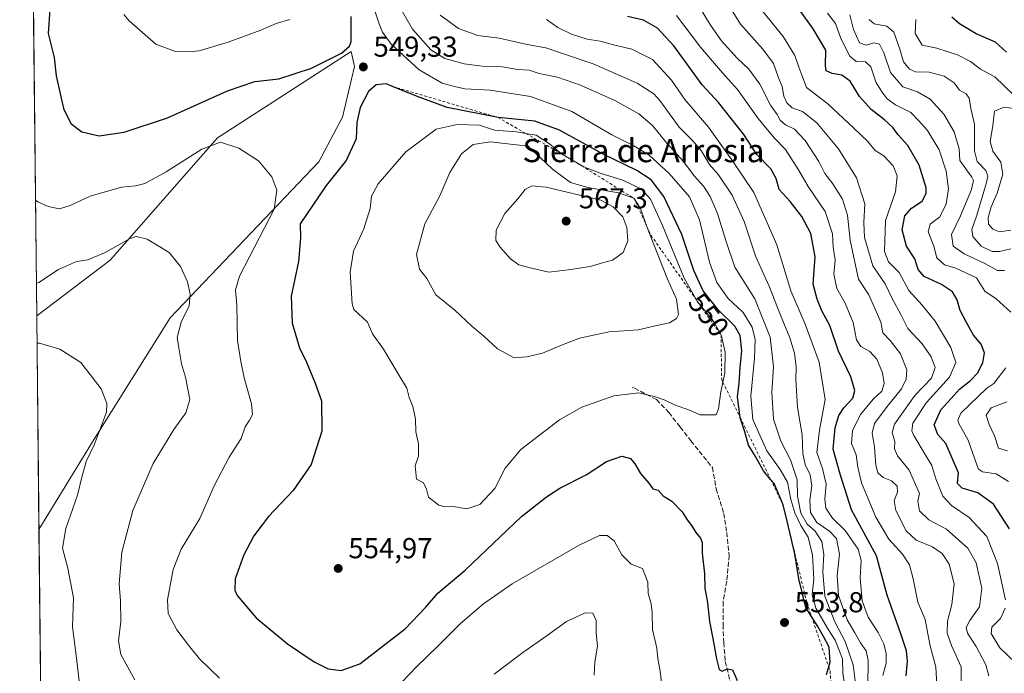
# Model space of a CAD drawing. Units: metres. Extents: x 573558 to 577016, y 4708001 to 4710352.
# Drawn here: x 573558 to 573899, y 4709632 to 4709859 of the extents above; entities that cross this region are included whole.
import ezdxf
from ezdxf.enums import TextEntityAlignment as Align

# ---------------------------------------------------------------- set-up
doc = ezdxf.new("R2010")
doc.units = ezdxf.units.M
doc.header["$MEASUREMENT"] = 0
doc.linetypes.add('DGN Style 2', pattern=[1.6480167562047852, 0.988810053722871, -0.6592067024819142])
doc.linetypes.add('DGN Style 3', pattern=[2.307223458686699, 1.648016756204785, -0.6592067024819142])
for name, color, linetype, lineweight in [('Arbolado forestal CxS', 92, 'Continuous', 0), ('Centroide de Edificación ligera', 7, 'Continuous', 0), ('Comarca CxS', 21, 'Continuous', 0), ('Comunidad Autónoma CxS', 142, 'Continuous', 0), ('Cultivos herbáceos CxS', 92, 'Continuous', 0), ('Curva de nivel maestra', 30, 'Continuous', 30), ('Curva de nivel normal', 30, 'Continuous', 0), ('Escarpado lineal', 30, 'DGN Style 2', 0), ('Laguna Cxs', 142, 'Continuous', 13), ('Municipio CxS', 4, 'Continuous', 0), ('Provincia CxS', 1, 'Continuous', 0), ('Punto de cota en terreno', 7, 'Continuous', 0), ('Rótulo de curva de nivel directora', 7, 'Continuous', 0), ('Rótulo de punto de cota en terreno', 7, 'Continuous', 0), ('Senda', 7, 'DGN Style 3', 0), ('Texto cartográfico', 7, 'Continuous', 0)]:
    doc.layers.add(name, color=color, linetype=linetype, lineweight=lineweight)
doc.styles.add('Style-Arial', font='txt')

# ---------------------------------------------------------------- blocks, each defined once
blk = doc.blocks.new('*U5')
at = {"layer": 'Cultivos herbáceos CxS', "color": 92, "linetype": 'Continuous', "lineweight": 0}
blk.add_polyline3d([(573582.8731000006, 4709712.537799999, 534.6156999999948), (573564.3350999998, 4709682.171499999, 531.8629999999976), (573563.5537, 4709756.1931, 537.2691999999952), (573589.0630999999, 4709775.507900001, 539.7292000000016), (573626.2081000004, 4709817.829600001, 546.2884999999952), (573647.3165999996, 4709831.491599999, 548.6232000000019), (573672.5147000002, 4709847.8003, 550.1624000000012), (573673.6690999996, 4709842.6042, 549.4667000000045), (573669.5422, 4709825.0559, 548.832899999994), (573661.2877000002, 4709809.571799999, 547.2448000000004), (573609.8457000004, 4709755.472300001, 538.9759000000049)], close=True, dxfattribs=at)
blk = doc.blocks.new('5PATER')
at = {"layer": 'Laguna Cxs', "linetype": 'Continuous', "lineweight": 0}
h = blk.add_hatch(color=51, dxfattribs=at)
edge = h.paths.add_edge_path()
edge.add_ellipse((0, 0), major_axis=(-0.1095731443231308, -0.1110710700762829), ratio=0.9994222409660322, start_angle=0, end_angle=360)

msp = doc.modelspace()

# ---------------------------------------------------------------- linework, layer by layer
at = {"layer": 'Arbolado forestal CxS', "color": 92, "linetype": 'Continuous', "lineweight": 0, "extrusion": (0.0009006747215726384, -0.08532441907666678, 0.9963528151685402), "elevation": -400805.3072865924, "flags": 128}
msp.add_lwpolyline([(623244.4744102973, 4686331.216094979), (623244.4744102972, 4686454.4189771)], dxfattribs=at)
at = {"layer": 'Arbolado forestal CxS', "color": 92, "linetype": 'Continuous', "lineweight": 0, "extrusion": (0.0007371247203959481, -0.06982300667689831, 0.9975591232532257), "elevation": -327890.8164686767, "flags": 128}
msp.add_lwpolyline([(623249.9381364875, 4691765.358852799), (623249.9381364874, 4691921.739851972)], dxfattribs=at)
at = {"layer": 'Arbolado forestal CxS', "color": 92, "linetype": 'Continuous', "lineweight": 0}
for points in [[(573575.1760999998, 4709468.720699999, 518.1402999999991), (573568.8295, 4709495.896500001, 519.095100000006), (573565.9818000002, 4709526.181, 520.9434000000037), (573564.3350999998, 4709682.171499999, 531.8629999999976), (573582.8731000006, 4709712.537799999, 534.6156999999948), (573609.8457000004, 4709755.472300001, 538.9759000000049), (573661.2877000002, 4709809.571799999, 547.2448000000004), (573669.5422, 4709825.0559, 548.832899999994), (573673.6690999996, 4709842.6042, 549.4667000000045), (573672.5147000002, 4709847.8003, 550.1624000000012), (573647.3165999996, 4709831.491599999, 548.6232000000019), (573626.2081000004, 4709817.829600001, 546.2884999999952), (573589.0630999999, 4709775.507900001, 539.7292000000016), (573563.5537, 4709756.1931, 537.2691999999952), (573562.2578999996, 4709878.9398, 547.7820000000065), (573573.5399000002, 4709896.962300001, 550.3666999999987), (573578.7500999998, 4709930.350000001, 552.4802000000054), (573570.4962999999, 4709935.511800001, 551.0237000000052), (573561.6782000001, 4709933.8574, 549.5923000000039), (573558.5089999996, 4710234.063800001, 479.3923999999971)], [(573564.3350999998, 4709682.171499999, 531.8629999999976), (573582.8731000006, 4709712.537799999, 534.6156999999948), (573609.8457000004, 4709755.472300001, 538.9759000000049), (573661.2877000002, 4709809.571799999, 547.2448000000004), (573669.5422, 4709825.0559, 548.832899999994), (573673.6690999996, 4709842.6042, 549.4667000000045), (573672.5147000002, 4709847.8003, 550.1624000000012), (573647.3165999996, 4709831.491599999, 548.6232000000019), (573626.2081000004, 4709817.829600001, 546.2884999999952), (573589.0630999999, 4709775.507900001, 539.7292000000016), (573563.5537, 4709756.1931, 537.2691999999952)]]:
    msp.add_polyline3d(points, dxfattribs=at)
at = {"layer": 'Centroide de Edificación ligera', "color": 7, "linetype": 'Continuous', "lineweight": 0}
msp.add_point((573761, 4709795, 564.9909999999945), dxfattribs=at)
at = {"layer": 'Comarca CxS', "color": 21, "linetype": 'Continuous', "lineweight": 0, "flags": 128}
msp.add_lwpolyline([(575083.0130135627, 4708017.482503684), (573582.0800005518, 4708001.229982891), (573557.6600005523, 4710314.489982867), (574946.9031547104, 4710329.534178539), (576611.7026955326, 4710347.562390498), (576979.0100005781, 4710351.539982867), (577004.6000005787, 4708038.289982892)], close=True, dxfattribs=at)
at = {"layer": 'Comunidad Autónoma CxS', "color": 142, "linetype": 'Continuous', "lineweight": 0, "flags": 128}
msp.add_lwpolyline([(575083.0130135627, 4708017.482503684), (573582.0800005518, 4708001.229982891), (573557.6600005523, 4710314.489982867), (574946.9031547104, 4710329.534178539), (576611.7026955326, 4710347.562390498), (576979.0100005781, 4710351.539982867), (577004.6000005787, 4708038.289982892)], close=True, dxfattribs=at)
at = {"layer": 'Cultivos herbáceos CxS', "color": 92, "linetype": 'Continuous', "lineweight": 0, "extrusion": (0.0007688582168563789, -0.07283342527964284, 0.9973438228710684), "elevation": -342050.8445992871, "flags": 128}
msp.add_lwpolyline([(623246.8625227386, 4690911.111273766), (623246.8625227386, 4690985.334046866)], dxfattribs=at)
at = {"layer": 'Cultivos herbáceos CxS', "color": 92, "linetype": 'Continuous', "lineweight": 0}
msp.add_polyline3d([(573564.3350999998, 4709682.171499999, 531.8629999999976), (573582.8731000006, 4709712.537799999, 534.6156999999948), (573609.8457000004, 4709755.472300001, 538.9759000000049), (573661.2877000002, 4709809.571799999, 547.2448000000004), (573669.5422, 4709825.0559, 548.832899999994), (573673.6690999996, 4709842.6042, 549.4667000000045), (573672.5147000002, 4709847.8003, 550.1624000000012), (573647.3165999996, 4709831.491599999, 548.6232000000019), (573626.2081000004, 4709817.829600001, 546.2884999999952), (573589.0630999999, 4709775.507900001, 539.7292000000016), (573563.5537, 4709756.1931, 537.2691999999952)], dxfattribs=at)
at = {"layer": 'Curva de nivel maestra', "color": 30, "linetype": 'Continuous', "lineweight": 30, "flags": 128}
for points, elevation in [([(573568.0899999999, 4709862.4001), (573567.54, 4709854.030099999), (573569.5899999999, 4709845.7501), (573570.3200000003, 4709839.340100001), (573572.8099999996, 4709828.030099999), (573575.3300000001, 4709822.8301), (573579.2000000002, 4709819.9001), (573585.1399999997, 4709818.5801), (573593.8099999996, 4709819.8301), (573608.8499999996, 4709824.800100001), (573629.6399999997, 4709834.1501), (573639.1799999997, 4709837.4001), (573647.4699999997, 4709838.370100001), (573658.7999999998, 4709842.0101), (573669.1299999999, 4709847.1801), (573671.9800000004, 4709849.600099999), (573672.4800000004, 4709851.2401), (573672.4699999997, 4709859.960100001)], 550), ([(573864.7699999996, 4709631.420100001), (573865.2699999996, 4709636.4301), (573864.9400000004, 4709640.090100001), (573863.0099999999, 4709645.9801), (573858.1799999997, 4709659.3101), (573854.5700000003, 4709672.9801), (573845.9100000003, 4709688.9801), (573841.9000000004, 4709701.300100001), (573839.5300000003, 4709709.9301), (573840.1500000004, 4709717.300100001), (573841.4900000002, 4709721.6501), (573843.2199999997, 4709724.3101), (573846.2800000003, 4709727.6501), (573847.0199999996, 4709730.3101), (573845.6500000004, 4709734.9801), (573841.3099999996, 4709743.9301), (573838.3399999999, 4709752.790100001), (573835.6200000001, 4709757.9301), (573833.9900000002, 4709761.9801), (573832.5899999999, 4709767.1601), (573833.2300000004, 4709776.5701), (573831.7599999999, 4709784.720100001), (573828.6500000004, 4709790.630100001), (573824.6299999999, 4709795.7601), (573820.75, 4709799.9801), (573819.7300000004, 4709803.7601), (573817.9500000002, 4709807.0701), (573813.0999999996, 4709812.0601), (573808.6100000005, 4709819.020099999), (573799.8300000001, 4709830.140100001), (573794.1500000004, 4709836.280099999), (573784.29, 4709849.700099999), (573778.6799999997, 4709855.850099999), (573773.7999999998, 4709858.6601), (573768.2999999998, 4709859.880100001)], 525), ([(573900.6200000001, 4709682.3301), (573895.04, 4709690.9101), (573889.6100000005, 4709694.8201), (573884.25, 4709696.4301), (573882.5999999996, 4709698.0701), (573882.9000000004, 4709701.7401), (573878.5700000003, 4709711.9801), (573875.79, 4709714.9901), (573874.4800000004, 4709718.4301), (573876.7800000003, 4709723.5801), (573880.4199999999, 4709727.520099999), (573883.2599999999, 4709730.7601), (573887.0899999999, 4709733.770099999), (573889.4800000004, 4709736.3101), (573891.3700000001, 4709739.880100001), (573891.9299999997, 4709743.3101), (573890.8399999999, 4709746.360099999), (573888.1500000004, 4709749.4901), (573885.7599999999, 4709753.840100001), (573883.5599999996, 4709757.9801), (573882.4800000004, 4709761.7301), (573880.9100000003, 4709764.460100001), (573877.0599999996, 4709767.030099999), (573871.0899999999, 4709769.800100001), (573868.9199999999, 4709772.290100001), (573867.8300000001, 4709775.970100001), (573864.8700000001, 4709780.350099999), (573863.4299999997, 4709786.0101), (573864.2999999998, 4709790.8101), (573866.6900000004, 4709793.470100001), (573870.3499999996, 4709795.9101), (573871.7300000004, 4709798.600099999), (573871.7699999996, 4709800.550100001), (573869.3399999999, 4709808.450099999), (573865.3499999996, 4709815.2601), (573862.0899999999, 4709818.860099999), (573860.1399999997, 4709821.4801), (573857.3300000001, 4709824.1501), (573852.6399999997, 4709827.640100001), (573848.6500000004, 4709832.1501), (573845.4100000003, 4709837.540100001), (573842.5499999998, 4709839.5601), (573839.1299999999, 4709840.1801), (573837.0899999999, 4709841.110099999), (573836.8700000001, 4709842.840100001), (573836.9900000002, 4709848.300100001), (573832.6399999997, 4709855.6801), (573828.1900000004, 4709861.8101)], 500), ([(573899.5700000003, 4709847.5701), (573895.79, 4709851.020099999), (573889.0800000001, 4709853.9101), (573883.2699999996, 4709857.350099999), (573880.6600000003, 4709859.670100001)], 475), ([(573837.9616, 4709634.513699999), (573838.4299999997, 4709636.170100001), (573838.1200000001, 4709641.300100001), (573836.2199999997, 4709645.0701), (573834.1600000003, 4709648.550100001), (573832.0257000001, 4709651.9307), (573830.0499999998, 4709655.0601), (573827.6100000005, 4709665.0001), (573826.2800000003, 4709673.6601), (573823.5231999997, 4709685.0551), (573822.1500000004, 4709690.720100001), (573819.0199999996, 4709698.040100001), (573817.8384999996, 4709699.507200001), (573815.4199999999, 4709702.5101), (573812.5800000001, 4709707.420100001), (573810.2000000002, 4709711.380100001), (573808.8600000005, 4709715.960100001), (573807.3200000003, 4709720.860099999), (573807.3043000001, 4709720.976199999), (573806.3399999999, 4709728.110099999), (573806.9800000004, 4709732.8201), (573807.3200000003, 4709738.270099999), (573807.8600000005, 4709744.040100001), (573807.2599999999, 4709749.3101), (573805.4000000004, 4709752.6501), (573799.8300000001, 4709758.170100001), (573794.4800000004, 4709764.850099999), (573791.2100000001, 4709771.9001), (573787.0700000003, 4709784.3201), (573780.8399999999, 4709797.540100001), (573776.4800000004, 4709803.3301), (573771.5, 4709806.5701), (573759.8099999996, 4709812.2401), (573744.75, 4709820.4801), (573736.1500000004, 4709823.620100001), (573723.4000000004, 4709824.9001), (573705.8099999996, 4709828.3301), (573695.1100000005, 4709832.280099999), (573686.7892000005, 4709835.6942), (573684.6299999999, 4709836.5801), (573681.1299999999, 4709836.2301), (573678.54, 4709833.940099999), (573675.6299999999, 4709828.340100001), (573674.4600000001, 4709823.210100001), (573674.2199999997, 4709817.530099999), (573670.7999999998, 4709809.9801), (573663.8700000001, 4709801.3101), (573654.8799999999, 4709788.0601), (573654.9500000002, 4709783.1601), (573654.2800000003, 4709775.030099999), (573651.75, 4709762.9901), (573652.0999999996, 4709753.640100001), (573654.5800000001, 4709745.130100001), (573657.0099999999, 4709740.0601), (573659.9800000004, 4709732.840100001), (573662.2599999999, 4709726.700099999), (573662.3200000003, 4709716.170100001), (573658.6900000004, 4709704.700099999), (573652.3700000001, 4709695.6501), (573643.9100000003, 4709686.6501), (573638.7400000002, 4709679.9801), (573635.3499999996, 4709673.3101), (573632.3700000001, 4709664.9801), (573632.1600000003, 4709661.140100001), (573632.9699999997, 4709659.290100001), (573639.6399999997, 4709651.520099999), (573650.4699999997, 4709642.4801), (573659.7400000002, 4709636.2601), (573664.5700000003, 4709633.8101), (573669.0800000001, 4709633.200099999), (573675.4699999997, 4709635.5701), (573684.1299999999, 4709642.220100001), (573691.1900000004, 4709647.670100001), (573698.2199999997, 4709655.110099999), (573702.5899999999, 4709660.0601), (573711.9800000004, 4709668.040100001), (573731.4699999997, 4709686.620100001), (573740.2199999997, 4709693.470100001), (573744.8099999996, 4709696.440099999), (573753.9299999997, 4709701.110099999), (573760.9800000004, 4709705.710100001), (573766.2999999998, 4709707.5801), (573769.2699999996, 4709706.690099999), (573770.8399999999, 4709704.860099999), (573772.75, 4709701.5601), (573775.6799999997, 4709698.220100001), (573776.9900000002, 4709696.2601), (573778.8799999999, 4709695.7301), (573780.6600000003, 4709693.840100001), (573783.5599999996, 4709691.890100001), (573787.2400000002, 4709688.270099999), (573788.9400000004, 4709685.470100001), (573790.4800000004, 4709683.540100001), (573791.8799999999, 4709681.0601), (573793.5199999996, 4709679.120100001), (573794.0999999996, 4709677.630100001), (573794.0899999999, 4709673.9301), (573794.9699999997, 4709666.770099999), (573795.0199999996, 4709661.770099999), (573796, 4709656.850099999), (573796.6699999999, 4709650.1801), (573797.8600000005, 4709644.370100001), (573799.0599999996, 4709637.2401), (573800.0099999999, 4709633.6501), (573801.0099999999, 4709633.020099999), (573802.7999999998, 4709633.8101), (573804.6699999999, 4709633.470100001), (573806.29, 4709629.7301)], 550.0000000000001), ([(573837.2000000002, 4709631.8201), (573837.9616, 4709634.513699999)], 550.0000000000001)]:
    msp.add_lwpolyline(points, dxfattribs=dict(at, elevation=elevation))
at = {"layer": 'Curva de nivel normal', "color": 30, "linetype": 'Continuous', "lineweight": 0, "flags": 128}
for points, elevation in [([(573843.3600000005, 4709629.3101), (573842.9199999999, 4709632.4301), (573842.75, 4709637.290100001), (573840.2199999997, 4709643.7401), (573837.8399999999, 4709647.390100001), (573833.5199999996, 4709654.8301), (573832.29, 4709659.5001), (573832.7599999999, 4709664.940099999), (573832.3899999997, 4709673.200099999), (573830.8099999996, 4709679.5001), (573828.2999999998, 4709683.540100001), (573826.2699999996, 4709687.870100001), (573824.8799999999, 4709692.4901), (573823.6399999997, 4709698.4901), (573821.1299999999, 4709702.970100001), (573816.5499999998, 4709709.4001), (573811.7100000001, 4709720.2601), (573810.9600000001, 4709728.280099999), (573812.2999999998, 4709741.540100001), (573812.5, 4709747.950099999), (573811.4199999999, 4709752.2301), (573808.3099999996, 4709757.3101), (573803.1799999997, 4709762.220100001), (573799.1699999999, 4709767.670100001), (573796.6200000001, 4709774.800100001), (573793.1600000003, 4709789.450099999), (573789.75, 4709797.4101), (573782.7000000002, 4709805.5101), (573775.7800000003, 4709811.880100001), (573770.5, 4709815.1501), (573762.8799999999, 4709818.920100001), (573748.9900000002, 4709826.940099999), (573734.5899999999, 4709832.2301), (573720.7000000002, 4709834.440099999), (573711.9000000004, 4709834.880100001), (573708.3099999996, 4709835.6501), (573704.0899999999, 4709836.8101), (573696.1200000001, 4709841.380100001), (573686.3899999997, 4709850.340100001), (573683.3099999996, 4709854.450099999), (573682.1900000004, 4709857.4101), (573676.8600000005, 4709873.370100001)], 545), ([(573801.8899999997, 4709866.290100001), (573807.3899999997, 4709857.280099999), (573815.1299999999, 4709848.630100001), (573818.79, 4709843.6601), (573820.54, 4709838.6601), (573821.8499999996, 4709835.640100001), (573822.4100000003, 4709832.300100001), (573823.4800000004, 4709830.0001), (573825.3499999996, 4709828.3101), (573828.8899999997, 4709826.9801), (573833.8600000005, 4709823.120100001), (573841.3099999996, 4709814.040100001), (573847.54, 4709804.0601), (573850.54, 4709794.9901), (573850.1200000001, 4709788.5801), (573850.3499999996, 4709783.370100001), (573853.2100000001, 4709773.4901), (573857.54, 4709767.270099999), (573860.0599999996, 4709761.960100001), (573862.9100000003, 4709756.6501), (573865.4000000004, 4709751.770099999), (573870.3899999997, 4709746.470100001), (573873.4900000002, 4709742.020099999), (573874.8499999996, 4709738.210100001), (573873.5300000003, 4709734.5801), (573867.7999999998, 4709728.5701), (573860.8099999996, 4709718.6601), (573859.9199999999, 4709715.7301), (573860.9000000004, 4709712.6601), (573860.8099999996, 4709710.100099999), (573861.7599999999, 4709707.640100001), (573865.79, 4709702.6801), (573869.4500000002, 4709694.630100001), (573868.8399999999, 4709692.020099999), (573869.4100000003, 4709688.590100001), (573872.6399999997, 4709685.4901), (573878.7699999996, 4709682.280099999), (573886.1399999997, 4709675.6501), (573889.0199999996, 4709670.530099999), (573891.0199999996, 4709661.7601), (573890.1799999997, 4709655.360099999), (573886.9100000003, 4709650.540100001), (573885.6399999997, 4709648.100099999), (573886.0899999999, 4709646.1601), (573889.0199999996, 4709641.540100001), (573892.4400000004, 4709635.1601), (573893.4000000004, 4709631.360099999)], 510), ([(573689.2599999999, 4709863.380100001), (573693.7800000003, 4709855.5001), (573700.0899999999, 4709848.3201), (573704.9400000004, 4709845.3101), (573711.6799999997, 4709843.520099999), (573717.8899999997, 4709842.720100001), (573724.9199999999, 4709842.420100001), (573730.0899999999, 4709841.590100001), (573734.1399999997, 4709841.3201), (573737.6200000001, 4709840.140100001), (573743.9600000001, 4709838.940099999), (573752.0099999999, 4709836.170100001), (573763.8099999996, 4709830.8101), (573772.1699999999, 4709826.220100001), (573776.9400000004, 4709822.140100001), (573781.8799999999, 4709816.0001), (573787.6200000001, 4709809.670100001), (573791.3799999999, 4709804.7401), (573794.5499999998, 4709801.1501), (573796.8899999997, 4709797.590100001), (573799.4400000004, 4709791.6601), (573802.3300000001, 4709782.3201), (573805.4299999997, 4709773.090100001), (573812.3499999996, 4709762.0101), (573817.7100000001, 4709748.8101), (573818.8300000001, 4709738.5101), (573818.2300000004, 4709729.700099999), (573818.8300000001, 4709720.4001), (573821.4199999999, 4709712.770099999), (573824.7000000002, 4709706.280099999), (573827.0199999996, 4709699.300100001), (573827.1100000005, 4709693.630100001), (573828.3099999996, 4709687.8201), (573830.5099999999, 4709683.9301), (573833.2800000003, 4709681.5801), (573835.6299999999, 4709677.940099999), (573836.3200000003, 4709673.470100001), (573835.9500000002, 4709667.470100001), (573836.6600000003, 4709659.0101), (573840.0599999996, 4709650.090100001), (573843.6799999997, 4709643.2601), (573846.4900000002, 4709635.170100001), (573847.1299999999, 4709629.690099999)], 540), ([(573883.9100000003, 4709627.9801), (573883.9000000004, 4709634.470100001), (573880.4600000001, 4709641.950099999), (573879.0300000003, 4709646.140100001), (573879.1299999999, 4709650.300100001), (573880.6299999999, 4709656.140100001), (573881.4900000002, 4709663.340100001), (573879.7300000004, 4709670.1601), (573877.3099999996, 4709673.800100001), (573873.9500000002, 4709676.0701), (573868.2199999997, 4709678.4001), (573864.7999999998, 4709681.710100001), (573861.2000000002, 4709688.720100001), (573860.6200000001, 4709692.200099999), (573861.79, 4709695.050100001), (573861.6500000004, 4709697.170100001), (573859.7400000002, 4709698.950099999), (573856.8799999999, 4709700.1601), (573855.0099999999, 4709701.8101), (573854.29, 4709704.450099999), (573853.8399999999, 4709710.690099999), (573853, 4709715.5101), (573853.7800000003, 4709718.9001), (573858.1699999999, 4709724.770099999), (573863.1500000004, 4709730.870100001), (573864.7599999999, 4709734.210100001), (573864.9900000002, 4709737.470100001), (573862.8899999997, 4709743.020099999), (573859.2300000004, 4709747.640100001), (573856.75, 4709750.3101), (573855.9800000004, 4709753.9801), (573854.1799999997, 4709758.2401), (573851.8499999996, 4709763.4801), (573848.3200000003, 4709768.8301), (573847, 4709774.800100001), (573845.3600000005, 4709782.4001), (573844.4800000004, 4709791.040100001), (573842.7699999996, 4709796.640100001), (573839.3799999999, 4709801.9001), (573836.6200000001, 4709805.470100001), (573834.5300000003, 4709809.620100001), (573829.8099999996, 4709816.960100001), (573826.1200000001, 4709820.920100001), (573823.0300000003, 4709822.4101), (573821.0999999996, 4709824.020099999), (573820.0800000001, 4709825.970100001), (573817.8200000003, 4709829.170100001), (573814.0599999996, 4709836.4301), (573810.3200000003, 4709841.630100001), (573806.2999999998, 4709845.4801), (573800.8700000001, 4709851.5001), (573797.0499999998, 4709856.970100001), (573792.3499999996, 4709864.520099999)], 515), ([(573899.1799999997, 4709657.7301), (573896.4500000002, 4709670.3101), (573892.7100000001, 4709679.6801), (573886.6799999997, 4709686.2301), (573880.4600000001, 4709690.420100001), (573877.54, 4709693.710100001), (573875.1399999997, 4709699.630100001), (573873.75, 4709704.290100001), (573871.75, 4709707.4801), (573867.4600000001, 4709714.6501), (573866.7599999999, 4709716.290100001), (573867.1500000004, 4709718.9301), (573871.8399999999, 4709726.100099999), (573879.7999999998, 4709734.9301), (573882.0099999999, 4709739.9801), (573880.2599999999, 4709745.2401), (573874.8799999999, 4709754.3201), (573870.3799999999, 4709759.890100001), (573865.75, 4709764.9301), (573862.3499999996, 4709771.190099999), (573858.6900000004, 4709774.870100001), (573857.3099999996, 4709778.4901), (573857.6200000001, 4709789.2501), (573861.1299999999, 4709799.120100001), (573861.7000000002, 4709804.670100001), (573860.3200000003, 4709808.170100001), (573857.0800000001, 4709811.600099999), (573854.0099999999, 4709813.5101), (573851.3799999999, 4709816.720100001), (573846.6600000003, 4709821.220100001), (573837.7000000002, 4709829.610099999), (573830.2599999999, 4709835.340100001), (573828.6600000003, 4709839.620100001), (573827.5599999996, 4709842.3301), (573826.2699999996, 4709846.380100001), (573822.1399999997, 4709852.9901), (573813.6500000004, 4709863.4801)], 505), ([(573593.7800000003, 4709860.600099999), (573595.5800000001, 4709858.4101), (573604.8600000005, 4709850.350099999), (573611.6600000003, 4709847.8201), (573616.1900000004, 4709847.6801), (573619.8300000001, 4709847.9901), (573629.8799999999, 4709851.0001), (573641.2199999997, 4709855.220100001), (573646.4900000002, 4709857.440099999), (573651.29, 4709858.9301)], 555), ([(573851.5199999996, 4709627.920100001), (573851.6799999997, 4709636.720100001), (573850.9699999997, 4709640.100099999), (573848.9500000002, 4709642.860099999), (573847.0199999996, 4709646.3201), (573844.3399999999, 4709650.850099999), (573841.4000000004, 4709659.2401), (573840.9199999999, 4709666.200099999), (573841.6799999997, 4709673.550100001), (573840.7000000002, 4709678.950099999), (573838.2100000001, 4709681.590100001), (573833.8600000005, 4709684.520099999), (573831.6200000001, 4709688.0601), (573831.4600000001, 4709692.2601), (573832.1600000003, 4709697.2601), (573831.5199999996, 4709701.030099999), (573829.7699999996, 4709704.620100001), (573828.9600000001, 4709708.470100001), (573828.7599999999, 4709714.940099999), (573827.2000000002, 4709724.380100001), (573826.5999999996, 4709734.120100001), (573826.7100000001, 4709738.550100001), (573826.0800000001, 4709743.2601), (573824.5, 4709748.600099999), (573821.25, 4709756.450099999), (573817.3099999996, 4709766.4101), (573812.7400000002, 4709776.5801), (573808.7000000002, 4709788.880100001), (573804.54, 4709797.9801), (573799.7599999999, 4709804.9901), (573796.7199999997, 4709808.670100001), (573793.7400000002, 4709813.5001), (573790.6100000005, 4709817.040100001), (573786.1600000003, 4709821.5101), (573779.4900000002, 4709830.800100001), (573777.4000000004, 4709833.0801), (573771.6100000005, 4709836.780099999), (573756.3200000003, 4709843.5601), (573745.6900000004, 4709847.0601), (573739.9800000004, 4709849.0101), (573733.5199999996, 4709850.190099999), (573723.7599999999, 4709852.4101), (573716.4500000002, 4709853.380100001), (573709.75, 4709855.7401), (573706.5800000001, 4709858.0801), (573703.4000000004, 4709860.4001)], 535), ([(573875.4699999997, 4709628.350099999), (573875.0800000001, 4709634.460100001), (573872.9699999997, 4709642.210100001), (573871.3700000001, 4709650.950099999), (573868.8399999999, 4709656.9801), (573867.2400000002, 4709664.9801), (573865.9100000003, 4709669.880100001), (573863.5800000001, 4709673.590100001), (573858.8499999996, 4709678.8201), (573854.2400000002, 4709686.450099999), (573851.6200000001, 4709692.800100001), (573849.2800000003, 4709698.280099999), (573848.0599999996, 4709703.6801), (573847.4400000004, 4709707.9801), (573845.8700000001, 4709711.9801), (573846.2199999997, 4709716.3101), (573848.9699999997, 4709721.9801), (573853.4199999999, 4709727.3101), (573856.4199999999, 4709730.0801), (573857.2199999997, 4709732.7301), (573856.5599999996, 4709736.380100001), (573854.6100000005, 4709741.110099999), (573852.25, 4709743.7601), (573849.0599999996, 4709745.5801), (573847.6500000004, 4709747.8301), (573846.4000000004, 4709753.9101), (573843.6699999999, 4709760.520099999), (573840.7800000003, 4709765.630100001), (573839.7400000002, 4709770.590100001), (573840.1600000003, 4709775.620100001), (573839.4600000001, 4709779.950099999), (573839.2300000004, 4709784.6501), (573836.6900000004, 4709792.3101), (573830.8399999999, 4709800.9801), (573827.54, 4709806.780099999), (573823.0300000003, 4709813.8201), (573819.1299999999, 4709817.800100001), (573816.7999999998, 4709820.6501), (573813.5499999998, 4709824.5801), (573806.3300000001, 4709834.600099999), (573801.1799999997, 4709840.360099999), (573793.54, 4709849.2401), (573785.2599999999, 4709860.220100001)], 520), ([(573837.5599999996, 4709861.0701), (573840.3200000003, 4709857.4801), (573842.1399999997, 4709852.3101), (573845.3399999999, 4709846.1801), (573847.5300000003, 4709844.360099999), (573850.7199999997, 4709844.220100001), (573852.5599999996, 4709842.470100001), (573854.4000000004, 4709836.880100001), (573856.4900000002, 4709833.7401), (573858.2100000001, 4709831.380100001), (573861.1500000004, 4709829.3201), (573866.4299999997, 4709826.600099999), (573869.04, 4709823.870100001), (573872.2199999997, 4709820.390100001), (573876.2599999999, 4709813.7401), (573878.7000000002, 4709806.290100001), (573879.4299999997, 4709800.140100001), (573878.6399999997, 4709794.950099999), (573876.5, 4709790.470100001), (573873.1200000001, 4709787.9801), (573872.4699999997, 4709785.3201), (573874.3700000001, 4709780.350099999), (573875.4800000004, 4709776.2401), (573878.1399999997, 4709773.850099999), (573882.0099999999, 4709772.710100001), (573889.1200000001, 4709769.390100001), (573892.0999999996, 4709764.7601), (573896.0199999996, 4709762.0801), (573901.0599999996, 4709757.4001)], 495), ([(573845.3399999999, 4709860.540100001), (573846.54, 4709855.390100001), (573848.6299999999, 4709850.8201), (573850.9699999997, 4709849.970100001), (573853.6600000003, 4709850.780099999), (573855.54, 4709850.370100001), (573857.1200000001, 4709847.280099999), (573859.3399999999, 4709840.4801), (573863.6900000004, 4709835.520099999), (573868.6900000004, 4709833.850099999), (573873.0700000003, 4709831.290100001), (573877.8799999999, 4709826.0601), (573881.3899999997, 4709819.9801), (573883.1399999997, 4709814.110099999), (573883.4100000003, 4709809.9801), (573887.5300000003, 4709804.2401), (573888.0999999996, 4709803.040100001), (573887.5, 4709799.9101), (573883.6200000001, 4709790.890100001), (573880.5, 4709784.3101), (573881.0800000001, 4709780.3101), (573884.9000000004, 4709777.670100001), (573892.0800000001, 4709774.280099999), (573896.5, 4709771.8301), (573898.8399999999, 4709771.860099999)], 490), ([(573856.7300000004, 4709631.5101), (573857.8200000003, 4709635.800100001), (573857.8499999996, 4709639.1501), (573857.0599999996, 4709642.450099999), (573855.0800000001, 4709646.380100001), (573851.6200000001, 4709651.7501), (573849.5999999996, 4709657.380100001), (573848.9199999999, 4709665.3301), (573849.2300000004, 4709671.3301), (573848.1699999999, 4709675.2501), (573843.6500000004, 4709681.8301), (573839.25, 4709686.100099999), (573836.9299999997, 4709689.520099999), (573836.6100000005, 4709692.610099999), (573837.0999999996, 4709697.860099999), (573835.8200000003, 4709703.210100001), (573833.8799999999, 4709708.780099999), (573834.7999999998, 4709716.520099999), (573836.7100000001, 4709727.210100001), (573834.7100000001, 4709740.120100001), (573829.8200000003, 4709753.280099999), (573824.8499999996, 4709764.870100001), (573819.9699999997, 4709780.8201), (573812.0199999996, 4709798.870100001), (573804.3600000005, 4709810.2401), (573796.29, 4709821.5801), (573788.1600000003, 4709831.200099999), (573783.4500000002, 4709837.9101), (573776.8799999999, 4709845.050100001), (573769.7100000001, 4709848.540100001), (573763.3600000005, 4709850.140100001), (573758.7800000003, 4709851.390100001), (573754.29, 4709852.0701), (573748.8099999996, 4709853.8201), (573744.0599999996, 4709856.110099999), (573740.2300000004, 4709858.9001)], 530), ([(573851.9299999997, 4709858.870100001), (573853.6699999999, 4709857.360099999), (573858.0599999996, 4709856.590100001), (573860.54, 4709854.460100001), (573862.6600000003, 4709848.5601), (573863.9400000004, 4709844.190099999), (573865.9199999999, 4709841.620100001), (573868.0899999999, 4709840.7501), (573872.8099999996, 4709840.620100001), (573877.9400000004, 4709839.2601), (573881.4400000004, 4709836.9101), (573883.3099999996, 4709834.3301), (573885.5800000001, 4709833.0701), (573886.6699999999, 4709831.600099999), (573887.2199999997, 4709828.0801), (573888.4299999997, 4709822.600099999), (573888.5099999999, 4709813.360099999), (573889.4400000004, 4709809.620100001), (573892.4199999999, 4709806.600099999), (573893.0999999996, 4709804.540100001), (573892.6799999997, 4709802.340100001), (573889.3399999999, 4709791.020099999), (573887.5199999996, 4709786.120100001), (573887.8700000001, 4709783.630100001), (573890.8499999996, 4709780.280099999), (573894.6399999997, 4709778.520099999), (573897.1699999999, 4709778.4801), (573901.1200000001, 4709779.340100001)], 485), ([(573868.1200000001, 4709858.860099999), (573867.9699999997, 4709854.0801), (573870.3099999996, 4709849.950099999), (573875.4199999999, 4709848.890100001), (573882.5999999996, 4709846.6801), (573887.1200000001, 4709844.290100001), (573890.5199999996, 4709841.720100001), (573895.4699999997, 4709838.9801), (573902, 4709832.800100001)], 480), ([(573902.2599999999, 4709828.0701), (573898.7699999996, 4709828.520099999), (573895.4600000001, 4709827.120100001), (573894.8600000005, 4709821.970100001), (573893.9000000004, 4709816.5701), (573894.8399999999, 4709813.2501), (573897.6299999999, 4709809.4901), (573898.3099999996, 4709805.2501), (573896.3499999996, 4709798.6601), (573894.25, 4709793.9801), (573893.1799999997, 4709790.3101), (573893.3700000001, 4709787.9801), (573894.8399999999, 4709786.170100001), (573897.1200000001, 4709785.340100001), (573901.1200000001, 4709785.840100001)], 480), ([(573709.2100000001, 4709822.470100001), (573701.9100000003, 4709820.850099999), (573691.4800000004, 4709812.970100001), (573681.9199999999, 4709801.9801), (573679.5800000001, 4709797.6501), (573679.1299999999, 4709793.4101), (573676.9400000004, 4709786.370100001), (573673.2800000003, 4709778.590100001), (573672.1100000005, 4709771.3201), (573672.8899999997, 4709760.3101), (573673.4600000001, 4709758.420100001), (573678.2100000001, 4709753.940099999), (573679.8799999999, 4709749.9901), (573683.7699999996, 4709744.6501), (573689.1100000005, 4709735.530099999), (573691.79, 4709731.140100001), (573692.6399999997, 4709727.8201), (573693.9000000004, 4709724.7401), (573694.8499999996, 4709720.360099999), (573694.9500000002, 4709715.9301), (573695.8099999996, 4709711.850099999), (573695.7999999998, 4709707.5601), (573694.6399999997, 4709704.210100001), (573695.2000000002, 4709699.540100001), (573697.5700000003, 4709698.280099999), (573698.5800000001, 4709696.090100001), (573699.3300000001, 4709693.370100001), (573702.9400000004, 4709690.540100001), (573705.0300000003, 4709689.920100001), (573707.8300000001, 4709690.120100001), (573712.5599999996, 4709689.3301), (573717.1299999999, 4709690.800100001), (573722.2999999998, 4709696.3101), (573725.8099999996, 4709703.380100001), (573731.2800000003, 4709709.890100001), (573744.7100000001, 4709720.100099999), (573752.4400000004, 4709724.540100001), (573763.5, 4709728.440099999), (573772.2199999997, 4709729.5101), (573777.9699999997, 4709728.050100001), (573780.9699999997, 4709727.0601), (573784.5800000001, 4709725.3201), (573789.7100000001, 4709723.5001), (573793.3899999997, 4709721.840100001), (573798.9400000004, 4709721.9001), (573799.8300000001, 4709723.920100001), (573800.6399999997, 4709729.840100001), (573801.3163000002, 4709733.1801), (573801.9500000002, 4709736.3101), (573802.0700000003, 4709743.630100001), (573800.6500000004, 4709749.5701), (573797.9000000004, 4709754.4101), (573793.1823000005, 4709760.194300001), (573792.6799999997, 4709760.8101), (573792.4058999997, 4709761.298900001), (573787.9299999997, 4709769.280099999), (573780.3799999999, 4709787.520099999), (573776.2400000002, 4709796.5801), (573773.0499999998, 4709800.110099999), (573766.5800000001, 4709803.2501), (573758.8300000001, 4709805.600099999), (573753.0999999996, 4709807.780099999), (573749.54, 4709809.950099999), (573745.4100000003, 4709812.3101), (573745.4024999999, 4709812.316400001), (573741.2400000002, 4709815.8201), (573736.5599999996, 4709818.7401), (573733.0547000002, 4709819.3784), (573729.75, 4709819.9801), (573722.1299999999, 4709820.5701), (573717.0300000003, 4709822.200099999), (573709.2100000001, 4709822.470100001)], 555), ([(573563.1304000001, 4709796.293500001), (573563.9500000002, 4709795.720100001), (573567.4699999997, 4709794.030099999), (573571.4199999999, 4709793.290100001), (573575.1699999999, 4709794.4301), (573582.0999999996, 4709797.6601), (573592.9900000002, 4709800.7601), (573597.79, 4709801.210100001), (573601.0700000003, 4709802.0701), (573608.4199999999, 4709806.110099999), (573620.8099999996, 4709813.9001), (573627.2599999999, 4709816.360099999), (573633.6200000001, 4709814.340100001), (573640.3899999997, 4709809.950099999), (573645.0199999996, 4709804.370100001), (573646.7000000002, 4709799.7401), (573645.8700000001, 4709793.190099999), (573633.8700000001, 4709769.870100001), (573632.4000000004, 4709765.210100001), (573632.8399999999, 4709759.860099999), (573633.0899999999, 4709747.610099999), (573634.2999999998, 4709740.3201), (573635.4699999997, 4709734.710100001), (573638.0300000003, 4709725.6601), (573638.3399999999, 4709721.9801), (573637.3399999999, 4709719.9801), (573635.8200000003, 4709717.6501), (573634.4400000004, 4709713.6501), (573630.25, 4709707.210100001), (573625.0700000003, 4709697.2501), (573620.0999999996, 4709685.9301), (573613.6600000003, 4709675.3301), (573610.8600000005, 4709668.2601), (573608.9299999997, 4709657.720100001), (573609.1500000004, 4709652.9901), (573612.1200000001, 4709647.300100001), (573616.1900000004, 4709642.0101), (573620, 4709637.280099999), (573626.8600000005, 4709630.6501)], 545), ([(573720.6799999997, 4709816.4801), (573714.7999999998, 4709815.540100001), (573710.7400000002, 4709812.3301), (573706.7400000002, 4709805.8201), (573703.2599999999, 4709797.7601), (573698.04, 4709788.110099999), (573695.1100000005, 4709777.4301), (573696.1600000003, 4709772.3101), (573698.7699999996, 4709769.1601), (573701.8300000001, 4709763.440099999), (573708.4400000004, 4709758.100099999), (573714.29, 4709752.6501), (573718.5, 4709749.140100001), (573723.1900000004, 4709744.7601), (573728.9800000004, 4709741.600099999), (573733.3799999999, 4709742.020099999), (573738.8300000001, 4709743.200099999), (573744.7999999998, 4709745.8301), (573751.6600000003, 4709748.390100001), (573761.9000000004, 4709750.610099999), (573771.9900000002, 4709751.280099999), (573778.4699999997, 4709752.800100001), (573782.8200000003, 4709753.700099999), (573785.2599999999, 4709755.280099999), (573785.9600000001, 4709756.610099999), (573785.2300000004, 4709761.9901), (573782.1600000003, 4709768.920100001), (573775.8499999996, 4709784.720100001), (573774.9755999995, 4709787.141600001), (573772.7300000004, 4709793.360099999), (573770.4500000002, 4709796.9001), (573765.1299999999, 4709798.860099999), (573754.4699999997, 4709800.620100001), (573748.4800000004, 4709802.440099999), (573742.2800000003, 4709806.9901), (573733.7800000003, 4709814.950099999), (573720.6799999997, 4709816.4801)], 560), ([(573735.1299999999, 4709801.2601), (573732.7999999998, 4709799.9801), (573730.2199999997, 4709796.690099999), (573725.7100000001, 4709791.6801), (573722.7000000002, 4709785.8301), (573722.6500000004, 4709782.300100001), (573724.0800000001, 4709779.960100001), (573727.7000000002, 4709775.880100001), (573730.6399999997, 4709773.8201), (573734.4900000002, 4709772.780099999), (573740.9900000002, 4709771.360099999), (573748.6399999997, 4709772.210100001), (573755.3200000003, 4709773.2401), (573759.5599999996, 4709774.590100001), (573763.0199999996, 4709775.5101), (573766.75, 4709778.1601), (573768.4199999999, 4709782.190099999), (573768.0300000003, 4709786.8301), (573766.5999999996, 4709790.460100001), (573763.2599999999, 4709793.920100001), (573759.0300000003, 4709796.210100001), (573740.1299999999, 4709800.7601), (573735.1299999999, 4709801.2601)], 565), ([(573597.5999999996, 4709629.9801), (573592.7599999999, 4709638.790100001), (573591.9299999997, 4709643.590100001), (573592.7599999999, 4709650.280099999), (573592.6399999997, 4709657.350099999), (573592.1299999999, 4709663.3101), (573593, 4709674.3101), (573596.9000000004, 4709688.6501), (573603.9400000004, 4709704.9801), (573611.0499999998, 4709716.780099999), (573615.2199999997, 4709722.5101), (573616.5700000003, 4709727.140100001), (573615.1299999999, 4709734.9001), (573613.7300000004, 4709739.5701), (573612.79, 4709745.120100001), (573612.2300000004, 4709748.6501), (573613.6100000005, 4709754.0001), (573616.3799999999, 4709759.6501), (573616.7400000002, 4709763.690099999), (573615.8300000001, 4709767.9801), (573613.3300000001, 4709773.3101), (573609.4699999997, 4709778.1501), (573601.8200000003, 4709782.790100001), (573598.0300000003, 4709783.6501), (573595.8899999997, 4709783.0001), (573587.0099999999, 4709778.050100001), (573581.2699999996, 4709775.590100001), (573577.3799999999, 4709775.030099999), (573571.0599999996, 4709772.210100001), (573564.25, 4709767.690099999), (573563.4341000002, 4709767.518100001)], 540), ([(573563.6536999998, 4709746.722999999), (573564.4699999997, 4709746.6501), (573571.5800000001, 4709744.640100001), (573578.8200000003, 4709740.040100001), (573585.9299999997, 4709730.850099999), (573587.9100000003, 4709725.770099999), (573587.7000000002, 4709722.8301), (573583.5700000003, 4709711.690099999), (573580.7199999997, 4709705.6501), (573579.1600000003, 4709700.290100001), (573577.7400000002, 4709694.020099999), (573573.6399999997, 4709682.440099999), (573572.4500000002, 4709675.6801), (573574.3499999996, 4709668.6801), (573576.3399999999, 4709658.440099999), (573575.9500000002, 4709648.370100001), (573577.2599999999, 4709638.5001), (573578.9400000004, 4709623.640100001)], 535), ([(573899.29, 4709738.170100001), (573895.1699999999, 4709732.7601), (573892.79, 4709731.100099999), (573883.7199999997, 4709722.420100001), (573882.7300000004, 4709720.0001), (573883.0700000003, 4709718.890100001), (573886.29, 4709713.040100001), (573889.2599999999, 4709704.5601), (573889.8300000001, 4709703.0701), (573891.3099999996, 4709702.0801), (573895.9600000001, 4709701.470100001), (573900.2599999999, 4709698.800100001)], 495), ([(573899.7000000002, 4709726.4001), (573894.2000000002, 4709724.2401), (573892.5800000001, 4709721.780099999), (573893.5700000003, 4709718.5101), (573895.4299999997, 4709714.620100001), (573896.7999999998, 4709710.3201), (573899.8700000001, 4709709.360099999)], 490), ([(573687.6200000001, 4709626.6601), (573695.1100000005, 4709634.5101), (573702.6699999999, 4709641.7601), (573710.4400000004, 4709649.590100001), (573718.3200000003, 4709656.3101), (573728.2599999999, 4709663.3101), (573751.4500000002, 4709676.7301), (573758.5999999996, 4709680.050100001), (573761.25, 4709680.090100001), (573763.6200000001, 4709678.140100001), (573766.25, 4709673.350099999), (573769.5800000001, 4709670.0701), (573773.4600000001, 4709668.640100001), (573775.3399999999, 4709663.8101), (573775.4199999999, 4709659.9801), (573776.4900000002, 4709656.3301), (573776.7999999998, 4709653.3201), (573776.9199999999, 4709647.4301), (573778.4500000002, 4709640.960100001), (573778.7999999998, 4709637.3101), (573779.5300000003, 4709633.050100001), (573780.04, 4709629.100099999)], 545), ([(573902.5899999999, 4709635.9801), (573897.29, 4709641.130100001), (573894.2800000003, 4709646.0801), (573894.4500000002, 4709648.3101), (573897.54, 4709651.3101), (573899.1100000005, 4709654.840100001)], 505), ([(573756.75, 4709631.6801), (573756.9000000004, 4709636.2401), (573757.8700000001, 4709641.6501), (573757.4500000002, 4709646.1501), (573757.4199999999, 4709650.550100001), (573756.2199999997, 4709653.0701), (573753.6299999999, 4709653.2501), (573747.1200000001, 4709650.280099999), (573740.3700000001, 4709645.340100001), (573732.0099999999, 4709639.540100001), (573722.0599999996, 4709632.0001)], 540)]:
    msp.add_lwpolyline(points, dxfattribs=dict(at, elevation=elevation))
at = {"layer": 'Escarpado lineal', "color": 30, "linetype": 'DGN Style 2', "lineweight": 0}
msp.add_polyline3d([(573686.7892000005, 4709835.6942, 549.2906999999977), (573723.4000000004, 4709824.9001, 549.3163000000059), (573733.0547000002, 4709819.3784, 554.3399999999965), (573745.4024999999, 4709812.316400001, 554.488599999997), (573749.54, 4709809.950099999, 554.1851000000024), (573770.4500000002, 4709796.9001, 559.2495999999956), (573774.9755999995, 4709787.141600001, 560.6150000000052), (573776.4000000004, 4709784.0701, 560.3378999999986), (573792.4058999997, 4709761.298900001, 554.4839000000065), (573793.1823000005, 4709760.194300001, 554.5638999999937), (573800.6500000004, 4709749.5701, 555.0197999999946), (573800.8844, 4709734.0602, 555.6370000000024), (573801.3163000002, 4709733.1801, 555.4193999999989), (573807.3043000001, 4709720.976199999, 550.3347999999969), (573817.8384999996, 4709699.507200001, 549.7603999999993), (573822.1500000004, 4709690.720100001, 549.3822999999975), (573823.5231999997, 4709685.0551, 549.2945999999939), (573830.3899999997, 4709656.7301, 548.6984999999986), (573832.0257000001, 4709651.9307, 548.3041999999987), (573837.9616, 4709634.513699999, 550.2614999999934), (573838.4400000004, 4709633.110099999, 549.9409000000014), (573840.2521000003, 4709609.8739, 545.977899999998)], dxfattribs=at)
at = {"layer": 'Municipio CxS', "color": 4, "linetype": 'Continuous', "lineweight": 0, "flags": 128}
msp.add_lwpolyline([(573582.0800005518, 4708001.229982891), (573557.6600005523, 4710314.489982867), (574946.9031547104, 4710329.534178539)], dxfattribs=at)
at = {"layer": 'Provincia CxS', "color": 1, "linetype": 'Continuous', "lineweight": 0, "flags": 128}
msp.add_lwpolyline([(575083.0130135627, 4708017.482503684), (573582.0800005518, 4708001.229982891), (573557.6600005523, 4710314.489982867), (574946.9031547104, 4710329.534178539), (576611.7026955326, 4710347.562390498), (576979.0100005781, 4710351.539982867), (577004.6000005787, 4708038.289982892)], close=True, dxfattribs=at)
at = {"layer": 'Senda', "color": 7, "linetype": 'DGN Style 3', "lineweight": 0}
msp.add_polyline3d([(573769.8668999998, 4709731.371300001, 557.1150999999954), (573770.6606999999, 4709731.106699999, 557.0746999999974), (573778.3334999997, 4709727.137900001, 557.0838999999978), (573782.5669, 4709722.640100001, 555.4903000000049), (573786.5356999999, 4709717.6129, 554.7140999999974), (573790.2399000004, 4709712.850500001, 554.3350000000064), (573797.6480999999, 4709703.5899, 553.494399999996), (573798.9710999997, 4709696.181700001, 553.3652000000002), (573801.6168999998, 4709687.7149, 553.4450999999972), (573802.6753000002, 4709681.100299999, 552.4986000000063), (573803.4691000005, 4709673.162900001, 552.7180999999982), (573802.6753000002, 4709664.1669, 552.5915999999997), (573801.3523000004, 4709657.0233, 552.187300000005), (573801.3523000004, 4709649.085700001, 551.4444999999978), (573801.6168999998, 4709643.000299999, 551.6431000000011), (573802.1460999995, 4709636.385700001, 551.5043000000006), (573804.2626999998, 4709627.6545, 550.8712999999989)], dxfattribs=at)

# ---------------------------------------------------------------- block references
at = {"layer": 'Cultivos herbáceos CxS', "color": 92, "linetype": 'Continuous', "lineweight": 0}
msp.add_blockref('*U5', (0, 0), dxfattribs=at)
at = {"layer": 'Punto de cota en terreno', "color": 7, "linetype": 'Continuous', "lineweight": 0, "xscale": 10, "yscale": 10, "zscale": 10}
for p in [(573676.7199999997, 4709842.449999999, 549.3300000000017), (573747, 4709789, 567.3000000000029), (573668.0199999996, 4709668.619999999, 554.9700000000012), (573822.6600000003, 4709649.890000001, 553.8000000000029)]:
    msp.add_blockref('5PATER', p, dxfattribs=at)

# ---------------------------------------------------------------- texts
at = {"layer": 'Rótulo de curva de nivel directora', "color": 7, "linetype": 'Continuous', "lineweight": 0, "style": 'Style-Arial'}
msp.add_text('550', height=7.000000000000002, rotation=307.4071599326909, dxfattribs=at).set_placement((573796.4076171477, 4709756.523554867), align=Align.MIDDLE_CENTER)
at = {"layer": 'Rótulo de punto de cota en terreno', "color": 7, "linetype": 'Continuous', "lineweight": 0, "style": 'Style-Arial'}
for s, p in [('549,33', (573680.2478, 4709845.977800001)), ('567,3', (573751.4096999997, 4709793.409700001)), ('554,97', (573671.5477999998, 4709672.147800001)), ('553,8', (573826.1878000004, 4709653.4178))]:
    msp.add_text(s, height=7.000000000000002, dxfattribs=at).set_placement(p)
at = {"layer": 'Texto cartográfico', "color": 7, "linetype": 'Continuous', "lineweight": 0, "style": 'Style-Arial'}
msp.add_text('Sierra de Arrosia', height=8, dxfattribs=at).set_placement((573773.7997060975, 4709813.430149999), align=Align.MIDDLE_CENTER)

doc.saveas('drawing.dxf')
